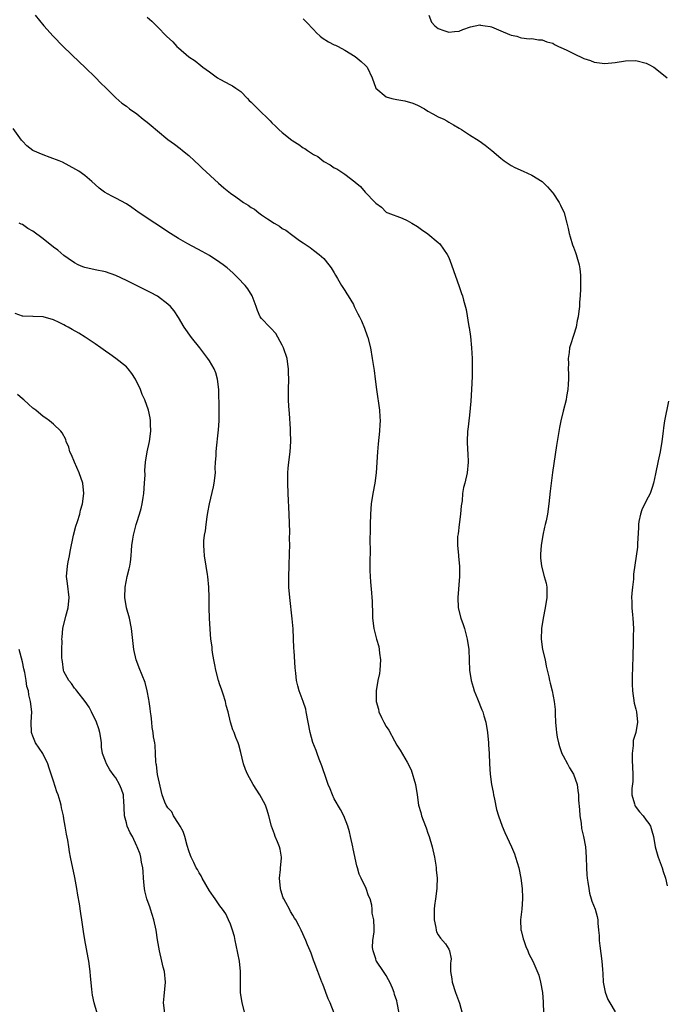
# Model space of a CAD drawing. Units: inches. Extents: x 2607000 to 2610000, y 1500000 to 1503000.
# Drawn here: x 2607700 to 2607825, y 1501331 to 1501520 of the extents above; entities that cross this region are included whole.
import ezdxf

# ---------------------------------------------------------------- set-up
doc = ezdxf.new("R2010")
doc.units = ezdxf.units.IN
doc.header["$MEASUREMENT"] = 0
doc.layers.add('LD26071500_10ft', color=2, linetype='Continuous')

msp = doc.modelspace()

# ---------------------------------------------------------------- linework, layer by layer
at = {"layer": 'LD26071500_10ft'}
for points, elevation in [([(2607703.45, 1501521), (2607705.12, 1501519), (2607706.91, 1501517), (2607708.84, 1501515), (2607711.96, 1501511.96), (2607713.04, 1501511), (2607715.13, 1501509), (2607716.02, 1501508.02), (2607717.13, 1501507), (2607719, 1501505.13), (2607720.12, 1501504.12), (2607721, 1501503.5), (2607721.62, 1501503), (2607723, 1501502.02), (2607724.25, 1501501), (2607725, 1501500.43), (2607725.8, 1501499.8), (2607727, 1501498.76), (2607729, 1501497.11), (2607730.23, 1501496.23), (2607731.37, 1501495.37), (2607731.83, 1501495), (2607733, 1501494.02), (2607734.12, 1501493), (2607735, 1501492.18), (2607735.6, 1501491.6), (2607738.72, 1501488.72), (2607739.78, 1501487.78), (2607741, 1501486.79), (2607742.05, 1501486.05), (2607743, 1501485.35), (2607743.53, 1501485), (2607744.45, 1501484.45), (2607745, 1501484.05), (2607745.67, 1501483.67), (2607746.46, 1501483), (2607747, 1501482.64), (2607748.16, 1501481.84), (2607749.45, 1501481), (2607750.45, 1501480.45), (2607751, 1501480), (2607751.66, 1501479.66), (2607753, 1501478.64), (2607754.32, 1501477.68), (2607755, 1501477.21), (2607756.34, 1501476.34), (2607757, 1501475.81), (2607758.11, 1501475), (2607759, 1501474.24), (2607759.95, 1501473), (2607760.39, 1501472.39), (2607761, 1501471.46), (2607761.24, 1501471), (2607761.62, 1501470.38), (2607762.41, 1501469), (2607762.61, 1501468.61), (2607763, 1501468.05), (2607763.38, 1501467.38), (2607763.68, 1501467), (2607764.67, 1501465.33), (2607764.84, 1501465), (2607765.54, 1501463.54), (2607765.83, 1501463), (2607766.21, 1501462.21), (2607766.81, 1501460.81), (2607767.34, 1501459.34), (2607767.44, 1501459), (2607767.94, 1501457), (2607768.29, 1501455), (2607768.65, 1501452.65), (2607768.87, 1501451), (2607769.11, 1501449), (2607769.69, 1501445), (2607769.77, 1501443.77), (2607769.81, 1501443), (2607769.75, 1501442.25), (2607769.69, 1501441), (2607769.44, 1501438.56), (2607769.32, 1501437), (2607769.04, 1501433), (2607768.8, 1501431), (2607768.44, 1501429), (2607768.11, 1501427), (2607767.93, 1501425), (2607767.89, 1501423), (2607767.9, 1501422.1), (2607767.86, 1501419.86), (2607767.88, 1501418.12), (2607767.81, 1501415.81), (2607767.81, 1501415), (2607767.83, 1501414.17), (2607767.87, 1501413), (2607767.99, 1501411.99), (2607768.12, 1501409.88), (2607768.24, 1501409), (2607768.29, 1501408.29), (2607768.33, 1501405.67), (2607768.35, 1501405), (2607768.58, 1501403), (2607769.1, 1501401), (2607769.53, 1501399.53), (2607769.65, 1501399), (2607769.71, 1501398.29), (2607769.87, 1501397), (2607769.73, 1501395), (2607769.66, 1501394.34), (2607769.39, 1501393), (2607769.04, 1501391), (2607769.02, 1501389), (2607769.49, 1501387.49), (2607769.58, 1501387), (2607770.07, 1501385.93), (2607770.55, 1501385), (2607771, 1501384.19), (2607771.47, 1501383.47), (2607772.58, 1501381.42), (2607773, 1501380.6), (2607773.64, 1501379.64), (2607775, 1501377.32), (2607775.8, 1501375.8), (2607776.6, 1501373), (2607776.93, 1501371), (2607777.22, 1501369), (2607777.63, 1501367.63), (2607777.77, 1501367), (2607778.53, 1501365), (2607778.64, 1501364.64), (2607779, 1501363.67), (2607779.27, 1501363), (2607779.84, 1501361), (2607780.25, 1501359), (2607780.52, 1501357.48), (2607780.59, 1501357), (2607780.6, 1501356.6), (2607780.77, 1501355), (2607780.73, 1501353.27), (2607780.71, 1501353), (2607780.44, 1501351), (2607780.25, 1501349.75), (2607780.19, 1501349), (2607780.21, 1501348.21), (2607780.18, 1501347), (2607780.5, 1501345.5), (2607780.58, 1501345), (2607780.68, 1501344.68), (2607781, 1501344.09), (2607781.45, 1501343.45), (2607782.36, 1501342.36), (2607783, 1501341.35), (2607783.17, 1501341), (2607783.45, 1501339.45), (2607783.41, 1501339), (2607783.35, 1501338.65), (2607783.37, 1501337), (2607783.62, 1501335.62), (2607783.66, 1501335), (2607784.33, 1501333), (2607784.47, 1501332.47), (2607785.06, 1501330.94), (2607785.59, 1501329)], 8480), ([(2607725, 1501520.64), (2607725.89, 1501519.89), (2607726.78, 1501519), (2607727, 1501518.8), (2607728.74, 1501517), (2607729.91, 1501515.91), (2607730.72, 1501515), (2607731, 1501514.72), (2607733, 1501513.01), (2607734.25, 1501512.25), (2607735.35, 1501511.35), (2607735.72, 1501511), (2607737, 1501510.15), (2607738.51, 1501509), (2607739, 1501508.71), (2607741, 1501507.63), (2607741.43, 1501507.42), (2607742.06, 1501507), (2607743, 1501506.31), (2607744.32, 1501505), (2607744.64, 1501504.64), (2607745, 1501504.3), (2607745.63, 1501503.63), (2607746.31, 1501503), (2607748.68, 1501500.68), (2607749, 1501500.34), (2607749.69, 1501499.69), (2607750.33, 1501499), (2607751, 1501498.44), (2607752.8, 1501497), (2607753, 1501496.86), (2607754.16, 1501496.16), (2607755, 1501495.53), (2607755.36, 1501495.36), (2607755.84, 1501495), (2607757, 1501494.22), (2607757.81, 1501493.81), (2607759, 1501492.87), (2607760.23, 1501492.23), (2607761, 1501491.65), (2607761.47, 1501491.47), (2607763, 1501490.43), (2607764.95, 1501488.95), (2607765, 1501488.9), (2607766.05, 1501488.05), (2607766.92, 1501487), (2607768.85, 1501485), (2607768.93, 1501484.93), (2607769, 1501484.83), (2607770.07, 1501484.07), (2607771, 1501483.14), (2607771.09, 1501483.09), (2607771.3, 1501483), (2607774.04, 1501481.96), (2607775, 1501481.55), (2607775.93, 1501481), (2607777, 1501480.39), (2607777.77, 1501479.77), (2607779, 1501478.98), (2607781, 1501477.28), (2607781.28, 1501477), (2607781.99, 1501475.99), (2607782.71, 1501475), (2607783, 1501474.39), (2607783.56, 1501473), (2607785, 1501468.84), (2607785.49, 1501467.49), (2607785.64, 1501467), (2607785.83, 1501466.17), (2607786.39, 1501464.39), (2607786.88, 1501461.12), (2607786.93, 1501460.93), (2607787.18, 1501459.18), (2607787.41, 1501457), (2607787.51, 1501455), (2607787.53, 1501453), (2607787.49, 1501451.49), (2607787.36, 1501449), (2607787.23, 1501446.77), (2607787, 1501444.07), (2607786.69, 1501441.31), (2607786.63, 1501441), (2607786.53, 1501439), (2607786.62, 1501437.38), (2607786.68, 1501436.68), (2607786.75, 1501435), (2607786.57, 1501433), (2607786.11, 1501431), (2607785.87, 1501430.13), (2607785.67, 1501429), (2607785.56, 1501427.56), (2607785.37, 1501426.63), (2607785.27, 1501425), (2607785, 1501423.03), (2607784.79, 1501421.21), (2607784.71, 1501420.71), (2607784.69, 1501419), (2607784.87, 1501417.13), (2607784.88, 1501416.88), (2607785.08, 1501415), (2607785.09, 1501413), (2607784.73, 1501409), (2607784.82, 1501407), (2607785.33, 1501405), (2607785.78, 1501403.78), (2607786.02, 1501403), (2607786.56, 1501401), (2607786.85, 1501399), (2607786.95, 1501396.95), (2607787.02, 1501395), (2607787.29, 1501393), (2607787.71, 1501391.71), (2607787.89, 1501391), (2607788.51, 1501389.49), (2607789.4, 1501387.4), (2607789.55, 1501387), (2607789.76, 1501386.24), (2607790.14, 1501385), (2607790.48, 1501383), (2607790.66, 1501381), (2607790.67, 1501380.67), (2607790.76, 1501379), (2607790.83, 1501377), (2607790.95, 1501375), (2607791.22, 1501373), (2607791.54, 1501371.54), (2607791.62, 1501371), (2607791.82, 1501370.18), (2607792.22, 1501368.22), (2607792.6, 1501367), (2607793.29, 1501365), (2607793.8, 1501363.8), (2607795.09, 1501361), (2607795.64, 1501359.64), (2607795.87, 1501359), (2607796.46, 1501357), (2607796.9, 1501355), (2607797.13, 1501353), (2607797.18, 1501351.18), (2607797.19, 1501351), (2607797.04, 1501349), (2607796.82, 1501347), (2607796.9, 1501345), (2607796.91, 1501344.91), (2607797.32, 1501343.32), (2607797.42, 1501343), (2607797.82, 1501341.82), (2607798.24, 1501341), (2607798.43, 1501340.43), (2607799.19, 1501339), (2607800.31, 1501336.31), (2607800.64, 1501335), (2607801.03, 1501333), (2607801.15, 1501331.15), (2607801.23, 1501329)], 8490), ([(2607779.2, 1501521), (2607779.67, 1501519.67), (2607780.33, 1501519), (2607781, 1501518.48), (2607782.08, 1501518.08), (2607783, 1501517.77), (2607784.13, 1501517.87), (2607785, 1501517.98), (2607785.7, 1501518.3), (2607787.19, 1501518.81), (2607789, 1501519.14), (2607789.1, 1501519.1), (2607790.03, 1501519), (2607791, 1501518.87), (2607791.24, 1501518.76), (2607793, 1501518.04), (2607794.7, 1501517.3), (2607795, 1501517.18), (2607796.08, 1501517), (2607796.73, 1501516.73), (2607797, 1501516.66), (2607798.46, 1501516.46), (2607799, 1501516.56), (2607800.25, 1501516.25), (2607801, 1501516.28), (2607801.88, 1501515.88), (2607803, 1501515.62), (2607803.36, 1501515.36), (2607804.09, 1501515), (2607805, 1501514.64), (2607805.69, 1501514.31), (2607807, 1501513.64), (2607809, 1501512.71), (2607810.28, 1501512.28), (2607811, 1501512.01), (2607813, 1501511.73), (2607815, 1501511.89), (2607817, 1501512.24), (2607819, 1501512.3), (2607821, 1501511.77), (2607821.52, 1501511.52), (2607822.44, 1501511), (2607823, 1501510.6), (2607825, 1501508.95)], 8510), ([(2607755, 1501520.34), (2607755.68, 1501519.68), (2607757, 1501518.3), (2607757.6, 1501517.6), (2607758.3, 1501517), (2607758.65, 1501516.65), (2607759.9, 1501515.9), (2607761, 1501515.33), (2607761.24, 1501515.24), (2607761.72, 1501515), (2607763, 1501514.32), (2607765, 1501513.1), (2607766.14, 1501512.14), (2607767, 1501511.36), (2607767.3, 1501511), (2607768.27, 1501509), (2607768.98, 1501507), (2607771, 1501505.33), (2607772.08, 1501505), (2607773, 1501504.79), (2607774.57, 1501504.57), (2607776.12, 1501504.12), (2607777, 1501503.74), (2607778.34, 1501503), (2607779, 1501502.58), (2607779.93, 1501502.07), (2607781, 1501501.45), (2607782.04, 1501501), (2607782.67, 1501500.67), (2607783, 1501500.44), (2607783.95, 1501499.95), (2607785, 1501499.27), (2607785.48, 1501499), (2607787, 1501498.03), (2607788.88, 1501496.88), (2607790.03, 1501496.03), (2607791.28, 1501495), (2607793, 1501493.51), (2607793.66, 1501493), (2607795, 1501492.11), (2607795.72, 1501491.72), (2607797.32, 1501491), (2607799, 1501490.27), (2607801, 1501489.03), (2607802.01, 1501488.01), (2607802.91, 1501487), (2607803, 1501486.87), (2607804.27, 1501485), (2607804.5, 1501484.5), (2607805.22, 1501483), (2607805.75, 1501481), (2607805.99, 1501479.99), (2607806.18, 1501479), (2607806.36, 1501478.36), (2607806.83, 1501476.83), (2607807, 1501476.41), (2607807.36, 1501475.36), (2607807.51, 1501475), (2607808.11, 1501473), (2607808.24, 1501472.24), (2607808.36, 1501471), (2607808.33, 1501469.67), (2607808.36, 1501469), (2607808.36, 1501468.36), (2607808.29, 1501467), (2607808.18, 1501465.82), (2607808.14, 1501465), (2607808.05, 1501464.05), (2607807.9, 1501463), (2607807.73, 1501462.27), (2607807.49, 1501461), (2607807, 1501459.37), (2607806.4, 1501457.6), (2607806.23, 1501457), (2607806.14, 1501456.14), (2607805.96, 1501455), (2607806.01, 1501454.01), (2607805.99, 1501453), (2607806.03, 1501452.03), (2607806.04, 1501451), (2607806, 1501450), (2607805.93, 1501449), (2607805.67, 1501447.67), (2607805.57, 1501447), (2607805, 1501444.85), (2607804.57, 1501443), (2607804.32, 1501441.68), (2607803.76, 1501438.24), (2607802.98, 1501433.02), (2607802.54, 1501429.46), (2607802.27, 1501427), (2607801.98, 1501425), (2607801.73, 1501423.73), (2607801.57, 1501423), (2607801.45, 1501422.55), (2607801.11, 1501421), (2607800.77, 1501419), (2607800.67, 1501417.33), (2607800.63, 1501417), (2607800.64, 1501416.64), (2607800.83, 1501415), (2607801.39, 1501413), (2607801.72, 1501411.72), (2607801.88, 1501411), (2607801.88, 1501410.12), (2607801.9, 1501409), (2607801.56, 1501407), (2607801.14, 1501405), (2607800.84, 1501403), (2607800.78, 1501401), (2607801.05, 1501399), (2607801.53, 1501397), (2607801.77, 1501395.77), (2607802.25, 1501393.75), (2607802.38, 1501393), (2607802.5, 1501392.5), (2607802.9, 1501391), (2607803.3, 1501389), (2607803.46, 1501387.46), (2607803.46, 1501386.54), (2607803.54, 1501385), (2607803.68, 1501383.68), (2607803.72, 1501383), (2607803.87, 1501382.13), (2607804.11, 1501381), (2607804.32, 1501380.32), (2607804.78, 1501379), (2607805, 1501378.55), (2607805.84, 1501377), (2607806.21, 1501376.22), (2607807.03, 1501375), (2607807.68, 1501373), (2607807.85, 1501371.85), (2607807.94, 1501371), (2607807.99, 1501370.01), (2607808.17, 1501368.17), (2607808.24, 1501367), (2607808.45, 1501365.55), (2607808.56, 1501364.56), (2607808.94, 1501363), (2607809.28, 1501361), (2607809.42, 1501359), (2607809.5, 1501357), (2607809.6, 1501355.6), (2607809.65, 1501355), (2607809.77, 1501354.23), (2607809.93, 1501353), (2607810.11, 1501352.11), (2607810.43, 1501351), (2607810.56, 1501350.56), (2607811.14, 1501349), (2607811.58, 1501347.58), (2607811.68, 1501347), (2607811.67, 1501346.33), (2607811.83, 1501345), (2607811.93, 1501343.93), (2607811.92, 1501343), (2607812.04, 1501341.96), (2607812.47, 1501339), (2607812.6, 1501337.4), (2607812.62, 1501336.62), (2607812.74, 1501335), (2607813.08, 1501333.08), (2607813.63, 1501331.62), (2607813.96, 1501331), (2607815, 1501329.29)], 8500), ([(2607773.46, 1501329), (2607773.1, 1501331), (2607773, 1501331.38), (2607772.59, 1501332.59), (2607772.51, 1501333), (2607772.2, 1501333.8), (2607771.69, 1501335), (2607771.43, 1501335.43), (2607771, 1501336.25), (2607770.46, 1501337), (2607769.11, 1501339), (2607769.08, 1501339.08), (2607769, 1501339.44), (2607768.63, 1501340.63), (2607768.45, 1501341), (2607768.36, 1501341.64), (2607768.44, 1501343), (2607768.67, 1501344.67), (2607768.64, 1501345), (2607768.65, 1501345.35), (2607768.57, 1501347), (2607768.25, 1501348.25), (2607768.31, 1501349), (2607768.23, 1501349.77), (2607767.88, 1501351), (2607767.59, 1501351.59), (2607767.15, 1501353), (2607766.18, 1501355), (2607765.77, 1501355.77), (2607765.46, 1501357), (2607765.33, 1501357.33), (2607764.61, 1501360.61), (2607764.55, 1501361), (2607764.13, 1501363), (2607763.92, 1501363.92), (2607763.61, 1501365), (2607762.82, 1501367), (2607762.2, 1501368.2), (2607761, 1501370.27), (2607760.63, 1501371), (2607760.18, 1501372.18), (2607759.84, 1501373), (2607759.23, 1501374.77), (2607759.13, 1501375.13), (2607759, 1501375.47), (2607758.61, 1501376.61), (2607758.09, 1501377.91), (2607757.69, 1501379), (2607757.52, 1501379.52), (2607756.89, 1501381.11), (2607756.34, 1501383), (2607755.61, 1501387), (2607755.5, 1501387.5), (2607755, 1501389), (2607754.25, 1501391), (2607754, 1501392), (2607753.72, 1501393), (2607753.57, 1501394.43), (2607753.45, 1501395.45), (2607753.26, 1501398.74), (2607753.21, 1501399.21), (2607753.06, 1501402.94), (2607752.91, 1501404.91), (2607752.44, 1501409), (2607752.27, 1501411), (2607752.23, 1501413), (2607752.29, 1501415), (2607752.39, 1501417.61), (2607752.42, 1501419), (2607752.41, 1501420.41), (2607752.42, 1501421.58), (2607752.3, 1501425), (2607752.11, 1501429), (2607752.05, 1501431), (2607752.06, 1501432.06), (2607752.08, 1501433), (2607752.15, 1501433.85), (2607752.25, 1501435), (2607752.49, 1501437), (2607752.63, 1501439), (2607752.59, 1501441), (2607752.56, 1501441.44), (2607752.36, 1501444.36), (2607752.22, 1501445.78), (2607752.17, 1501447), (2607752.19, 1501448.19), (2607752.17, 1501449), (2607752.24, 1501451), (2607752.2, 1501452.2), (2607752.21, 1501453), (2607752.09, 1501453.91), (2607751.91, 1501455), (2607751.25, 1501457), (2607751, 1501457.54), (2607749.76, 1501459.76), (2607748.81, 1501460.81), (2607748.57, 1501461), (2607747, 1501462.69), (2607746.76, 1501463), (2607746.22, 1501464.22), (2607745.97, 1501465), (2607745.22, 1501467), (2607744.35, 1501468.35), (2607743.87, 1501469), (2607742.47, 1501470.47), (2607741.94, 1501471), (2607741.45, 1501471.45), (2607740.39, 1501472.39), (2607739.64, 1501473), (2607739, 1501473.47), (2607737, 1501474.76), (2607735.56, 1501475.56), (2607732.84, 1501477), (2607731, 1501478.08), (2607729.52, 1501479), (2607726.45, 1501481), (2607723.49, 1501483), (2607722.03, 1501484.03), (2607721, 1501484.7), (2607719, 1501485.84), (2607718.22, 1501486.22), (2607716.81, 1501487), (2607715.76, 1501487.76), (2607715, 1501488.45), (2607714.38, 1501489), (2607713, 1501490.16), (2607711.83, 1501491), (2607711.31, 1501491.31), (2607710.03, 1501492.03), (2607708.72, 1501492.72), (2607708.1, 1501493), (2607706.33, 1501493.67), (2607705, 1501494.13), (2607703, 1501495), (2607701.88, 1501495.88), (2607701, 1501496.8), (2607700.84, 1501497), (2607699.21, 1501499.21)], 8470), ([(2607760.97, 1501329), (2607760.2, 1501331), (2607759.8, 1501331.8), (2607759.4, 1501333), (2607759, 1501334.08), (2607758.7, 1501334.7), (2607758.6, 1501335), (2607757.8, 1501337), (2607757.1, 1501338.9), (2607757, 1501339.24), (2607756.54, 1501340.54), (2607756.33, 1501341), (2607755.85, 1501342.15), (2607755.54, 1501343), (2607754.62, 1501345), (2607754.22, 1501345.77), (2607753.57, 1501347), (2607753.32, 1501347.32), (2607753, 1501347.88), (2607752.56, 1501348.56), (2607752.37, 1501349), (2607751.69, 1501350.31), (2607751.28, 1501351), (2607751.18, 1501351.18), (2607750.69, 1501352.69), (2607750.62, 1501353), (2607750.44, 1501355), (2607750.63, 1501356.63), (2607750.63, 1501357), (2607750.82, 1501358.82), (2607750.81, 1501359), (2607750.59, 1501360.59), (2607750.46, 1501361), (2607750.05, 1501361.95), (2607749.64, 1501363), (2607749.48, 1501363.48), (2607748.93, 1501365), (2607748.43, 1501367), (2607748.09, 1501368.09), (2607747.75, 1501369), (2607747, 1501370.43), (2607746.67, 1501371), (2607745.42, 1501373), (2607744.29, 1501375), (2607743.9, 1501375.9), (2607743.52, 1501377), (2607743, 1501379.15), (2607742.61, 1501380.61), (2607742.48, 1501381), (2607742.05, 1501382.05), (2607741.74, 1501383), (2607741.5, 1501383.5), (2607741.05, 1501385), (2607740.56, 1501387), (2607740.23, 1501388.23), (2607740.09, 1501389), (2607739.63, 1501390.37), (2607739.33, 1501391.33), (2607739, 1501392.19), (2607738.73, 1501393), (2607738.22, 1501395), (2607738.04, 1501396.04), (2607737.84, 1501397), (2607737.58, 1501398.42), (2607737.51, 1501399), (2607737.48, 1501399.48), (2607737.27, 1501401), (2607737.09, 1501402.91), (2607736.97, 1501405.03), (2607736.94, 1501407), (2607736.94, 1501409), (2607736.88, 1501411), (2607736.69, 1501413), (2607736.61, 1501413.39), (2607736.35, 1501415), (2607736.01, 1501417), (2607735.97, 1501418.03), (2607735.88, 1501419), (2607735.9, 1501419.9), (2607736.04, 1501421), (2607736.21, 1501421.79), (2607736.32, 1501423), (2607736.53, 1501424.53), (2607736.69, 1501425.31), (2607736.97, 1501427), (2607737.75, 1501430.25), (2607737.9, 1501431), (2607738.12, 1501433), (2607738.1, 1501433.9), (2607738.16, 1501435), (2607738.27, 1501436.27), (2607738.26, 1501437), (2607738.31, 1501437.69), (2607738.66, 1501440.66), (2607738.75, 1501441.25), (2607738.85, 1501443), (2607738.83, 1501444.83), (2607738.86, 1501445.14), (2607738.76, 1501449), (2607738.5, 1501451), (2607738.2, 1501452.2), (2607737.87, 1501453), (2607737, 1501454.52), (2607736.68, 1501455), (2607735.14, 1501457), (2607733.55, 1501459), (2607732.14, 1501461), (2607731, 1501462.89), (2607730.17, 1501464.17), (2607729.47, 1501465), (2607729, 1501465.44), (2607727, 1501466.95), (2607725.67, 1501467.67), (2607722.95, 1501469), (2607721, 1501469.97), (2607719, 1501470.93), (2607717, 1501471.65), (2607715, 1501472.04), (2607713, 1501472.45), (2607712.63, 1501472.63), (2607711.74, 1501473), (2607711, 1501473.37), (2607709.82, 1501474.18), (2607709, 1501474.77), (2607707.79, 1501475.79), (2607707, 1501476.36), (2607705, 1501477.98), (2607703, 1501479.47), (2607702.02, 1501480.01), (2607701, 1501480.73), (2607700.79, 1501480.79), (2607700.4, 1501481)], 8460), ([(2607743.82, 1501329), (2607743.27, 1501331), (2607742.97, 1501332.97), (2607742.95, 1501335), (2607742.95, 1501337), (2607742.74, 1501339), (2607742.12, 1501342.12), (2607741.92, 1501343), (2607741.77, 1501343.77), (2607741.42, 1501345), (2607741, 1501346.13), (2607740.65, 1501347), (2607740.11, 1501348.11), (2607739.5, 1501349), (2607739, 1501349.68), (2607738.1, 1501351), (2607737, 1501352.54), (2607735.61, 1501355), (2607735.41, 1501355.41), (2607735, 1501356.02), (2607734.67, 1501356.67), (2607734.46, 1501357), (2607734, 1501358), (2607733.46, 1501359), (2607733.35, 1501359.35), (2607733, 1501360.23), (2607732.7, 1501361.3), (2607732.26, 1501363), (2607731.95, 1501363.95), (2607731.33, 1501365), (2607731, 1501365.48), (2607730.05, 1501367), (2607729.73, 1501367.73), (2607729, 1501368.54), (2607728.81, 1501368.81), (2607728.65, 1501369), (2607728.4, 1501369.6), (2607727.86, 1501371), (2607727, 1501374.95), (2607726.8, 1501376.8), (2607726.73, 1501377), (2607726.64, 1501377.36), (2607726.6, 1501379), (2607726.52, 1501380.52), (2607726.45, 1501381), (2607726.21, 1501382.21), (2607726.17, 1501383), (2607725.95, 1501383.95), (2607725.91, 1501385), (2607725.78, 1501386.22), (2607725.66, 1501387), (2607725.6, 1501387.6), (2607725.39, 1501389), (2607725.35, 1501389.35), (2607725.02, 1501391.02), (2607724.64, 1501392.64), (2607723.46, 1501395.46), (2607723, 1501396.66), (2607722.88, 1501397), (2607722.45, 1501399), (2607722.02, 1501403), (2607721.61, 1501405), (2607721.06, 1501407), (2607720.71, 1501409), (2607720.78, 1501411), (2607721.18, 1501413), (2607721.52, 1501414.48), (2607721.65, 1501415), (2607721.79, 1501415.79), (2607721.94, 1501417), (2607722, 1501418), (2607722.08, 1501419), (2607722.23, 1501420.23), (2607722.36, 1501421), (2607722.52, 1501421.48), (2607722.87, 1501423), (2607723, 1501423.44), (2607723.52, 1501425), (2607723.86, 1501426.14), (2607724.02, 1501427), (2607724.21, 1501428.21), (2607724.36, 1501429), (2607724.52, 1501431), (2607724.59, 1501432.59), (2607724.58, 1501433.42), (2607724.7, 1501435), (2607725, 1501437), (2607725.43, 1501439), (2607725.71, 1501441), (2607725.66, 1501442.35), (2607725.65, 1501443), (2607725.56, 1501443.56), (2607725.25, 1501445), (2607724.53, 1501447), (2607724.05, 1501448.05), (2607723.71, 1501449), (2607722.76, 1501451), (2607722.08, 1501452.08), (2607721.33, 1501453), (2607721, 1501453.34), (2607718.99, 1501454.99), (2607717.83, 1501455.83), (2607717, 1501456.37), (2607716.09, 1501457), (2607715, 1501457.78), (2607713.09, 1501459.09), (2607711.84, 1501459.84), (2607710.56, 1501460.56), (2607709.8, 1501461), (2607709.28, 1501461.28), (2607709, 1501461.44), (2607708.09, 1501461.91), (2607707, 1501462.43), (2607705, 1501462.98), (2607703.07, 1501463.07), (2607703, 1501463.08), (2607701.12, 1501463.12), (2607701, 1501463.14), (2607699.63, 1501463.63)], 8450), ([(2607728.4, 1501329), (2607728.12, 1501331), (2607728.26, 1501332.26), (2607728.37, 1501333.63), (2607728.54, 1501335), (2607728.32, 1501337), (2607728.11, 1501337.89), (2607727.81, 1501339), (2607727.36, 1501341), (2607727, 1501343.15), (2607726.71, 1501345), (2607726.29, 1501347), (2607725.67, 1501349), (2607725.5, 1501349.5), (2607725, 1501350.81), (2607724.94, 1501351), (2607724.58, 1501352.58), (2607724.5, 1501353), (2607724.44, 1501353.56), (2607724.31, 1501355), (2607724.25, 1501356.25), (2607724.16, 1501357), (2607723.92, 1501358.08), (2607723.79, 1501359), (2607723.63, 1501359.63), (2607723.09, 1501361), (2607723, 1501361.17), (2607722.16, 1501363), (2607721.72, 1501363.72), (2607721.17, 1501365), (2607721, 1501365.61), (2607720.65, 1501367), (2607720.6, 1501368.6), (2607720.57, 1501369), (2607720.51, 1501369.49), (2607720.44, 1501371), (2607720.09, 1501372.09), (2607719.71, 1501373), (2607719, 1501374.29), (2607718.67, 1501374.67), (2607717.83, 1501375.83), (2607717.16, 1501377), (2607717, 1501377.51), (2607716.42, 1501379), (2607716.21, 1501380.21), (2607716.19, 1501381), (2607716.08, 1501381.92), (2607715.89, 1501383), (2607715.69, 1501383.69), (2607715.24, 1501385), (2607714.32, 1501387), (2607713.86, 1501387.86), (2607713.06, 1501389), (2607711.49, 1501391), (2607711.27, 1501391.27), (2607711, 1501391.55), (2607710.42, 1501392.42), (2607709.94, 1501393), (2607709, 1501394.78), (2607708.92, 1501395), (2607708.7, 1501396.7), (2607708.64, 1501397), (2607708.6, 1501397.4), (2607708.61, 1501399), (2607708.66, 1501400.66), (2607708.62, 1501401), (2607708.64, 1501401.36), (2607708.8, 1501403), (2607709.38, 1501405.38), (2607709.82, 1501407), (2607709.99, 1501409), (2607709.65, 1501411.65), (2607709.5, 1501413), (2607709.66, 1501415), (2607709.84, 1501415.84), (2607710.07, 1501417), (2607710.19, 1501417.81), (2607710.85, 1501421), (2607711.3, 1501422.7), (2607711.62, 1501423.62), (2607712.04, 1501425), (2607712.21, 1501425.79), (2607712.59, 1501427), (2607712.85, 1501429), (2607712.62, 1501431), (2607711.93, 1501433), (2607711.02, 1501435), (2607710.42, 1501436.42), (2607710.14, 1501437), (2607709.91, 1501437.91), (2607709.45, 1501439), (2607709.36, 1501439.36), (2607708.66, 1501440.66), (2607708.38, 1501441), (2607707, 1501442.32), (2607706.2, 1501443), (2607705.49, 1501443.49), (2607705, 1501443.79), (2607703.58, 1501445), (2607703, 1501445.41), (2607702.19, 1501446.19), (2607701.31, 1501447), (2607701, 1501447.23), (2607700.05, 1501448.05)], 8440), ([(2607825.27, 1501446.73), (2607824.52, 1501443), (2607824.34, 1501441.66), (2607824.23, 1501441), (2607824, 1501439), (2607823.65, 1501437), (2607823.27, 1501435.27), (2607822.78, 1501432.78), (2607822.39, 1501431), (2607822.12, 1501430.12), (2607821.72, 1501429), (2607821, 1501427.61), (2607820.17, 1501425.83), (2607819.86, 1501425), (2607819.59, 1501423.6), (2607819.49, 1501423), (2607819.52, 1501422.48), (2607819.3, 1501419.3), (2607819.33, 1501419), (2607819.31, 1501418.69), (2607818.55, 1501413.45), (2607818.54, 1501412.54), (2607818.33, 1501411), (2607818.2, 1501409.8), (2607818.18, 1501409), (2607818.23, 1501408.23), (2607818.23, 1501407), (2607818.34, 1501405.66), (2607818.42, 1501405), (2607818.52, 1501403), (2607818.51, 1501401.49), (2607818.46, 1501400.46), (2607818.41, 1501397.59), (2607818.26, 1501393.74), (2607818.26, 1501393), (2607818.3, 1501392.3), (2607818.32, 1501391), (2607818.67, 1501388.67), (2607819, 1501387.52), (2607819.12, 1501387), (2607819.33, 1501385), (2607818.98, 1501383), (2607818.5, 1501381.5), (2607818.49, 1501380.49), (2607818.28, 1501379), (2607818.29, 1501377.71), (2607818.34, 1501376.34), (2607818.43, 1501375), (2607818.39, 1501373.61), (2607818.22, 1501372.22), (2607818.2, 1501371), (2607818.72, 1501369.28), (2607818.77, 1501369), (2607818.84, 1501368.84), (2607819.73, 1501367.73), (2607820.39, 1501367), (2607821, 1501366.17), (2607821.51, 1501365.51), (2607821.81, 1501365), (2607822.1, 1501364.1), (2607822.39, 1501363), (2607822.73, 1501361), (2607823.25, 1501359.25), (2607823.31, 1501359), (2607823.46, 1501358.54), (2607824.04, 1501357), (2607824.28, 1501356.28), (2607824.67, 1501355), (2607825, 1501353.54)], 8510), ([(2607715.38, 1501329), (2607714.79, 1501331), (2607714.47, 1501332.47), (2607714.4, 1501333), (2607714.38, 1501333.62), (2607714.11, 1501336.11), (2607714.05, 1501337), (2607713.77, 1501339), (2607713.67, 1501339.67), (2607713, 1501343.14), (2607712.74, 1501344.74), (2607712.42, 1501347), (2607712.22, 1501348.22), (2607711.97, 1501350.03), (2607711.7, 1501351.7), (2607711.5, 1501353), (2607711.11, 1501355.11), (2607710.29, 1501359), (2607710.08, 1501360.08), (2607709.92, 1501361), (2607709.73, 1501362.27), (2607709.48, 1501363.48), (2607709.25, 1501365), (2607709, 1501366.37), (2607708.88, 1501367), (2607708.53, 1501368.53), (2607708.44, 1501369), (2607708.24, 1501369.76), (2607707.87, 1501371), (2607707.61, 1501371.61), (2607707, 1501373.67), (2607706.55, 1501375), (2607706.17, 1501376.17), (2607705.87, 1501377), (2607705, 1501378.87), (2607704.93, 1501379), (2607703.53, 1501381), (2607703, 1501382.32), (2607702.82, 1501382.82), (2607702.77, 1501383), (2607702.71, 1501385), (2607702.79, 1501387), (2607702.58, 1501389), (2607702.25, 1501390.25), (2607702.15, 1501391), (2607701.88, 1501391.88), (2607701.72, 1501393), (2607701.46, 1501394.54), (2607701.28, 1501395.28), (2607701, 1501396.62), (2607700.36, 1501399)], 8430)]:
    msp.add_lwpolyline(points, dxfattribs=dict(at, elevation=elevation))

doc.saveas('drawing.dxf')
